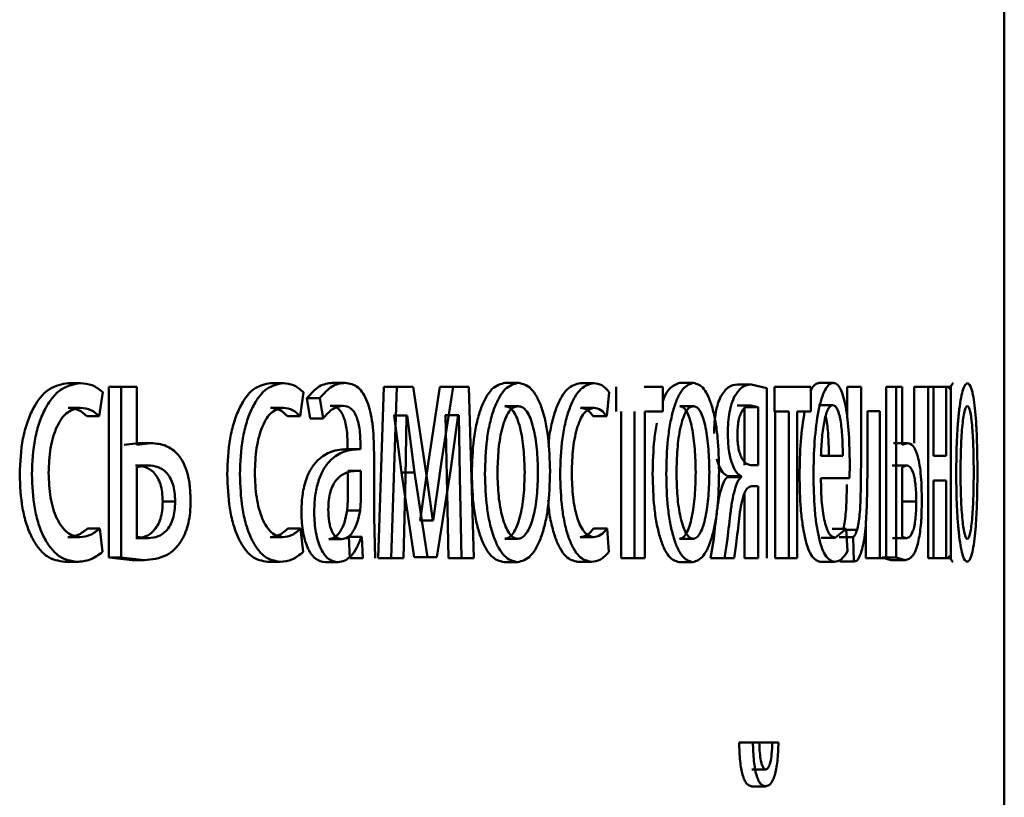
# Paper-space layout 'Лист1' of a CAD drawing. Units: millimetres. Extents: x -7300 to 7492, y -7767 to 3650.
# Drawn here: x 4085 to 4092, y 2226 to 2232 of the extents above; entities that cross this region are included whole.
import ezdxf

# ---------------------------------------------------------------- set-up
doc = ezdxf.new("R2010")
doc.units = ezdxf.units.MM

psp = doc.layouts.new('Лист1')

# ---------------------------------------------------------------- linework, layer by layer
at = {"color": 7, "linetype": 'Continuous', "lineweight": 50}
for p, q in [((4091.6446, 2226.3315), (4091.6446, 2232.5456)), ((4085.1293, 2229.2923), (4085.2147, 2229.2923)), ((4086.5382, 2229.2923), (4086.6268, 2229.2923)), ((4086.9676, 2229.2948), (4087.0571, 2229.2948)), ((4088.171, 2229.2948), (4088.2632, 2229.2948)), ((4088.694, 2229.2923), (4088.7874, 2229.2923)), ((4089.3869, 2229.2948), (4089.4818, 2229.2948)), ((4089.7875, 2229.2824), (4089.8833, 2229.2824)), ((4089.9919, 2229.2577), (4089.8833, 2229.2824)), ((4090.3565, 2229.2948), (4090.4536, 2229.2948)), ((4091.2893, 2229.2948), (4091.2586, 2229.2496)), ((4085.3454, 2229.063), (4085.3709, 2229.2306)), ((4085.4107, 2229.2676), (4085.4107, 2228.0777)), ((4085.4107, 2229.2676), (4085.4967, 2229.2676)), ((4085.4967, 2229.2676), (4085.4967, 2228.0777)), ((4085.6058, 2229.2676), (4085.4967, 2229.2676)), ((4085.6058, 2228.8626), (4085.6058, 2229.2676)), ((4086.7434, 2229.063), (4086.7661, 2229.2306)), ((4087.3253, 2229.2676), (4087.287, 2228.0728)), ((4087.3253, 2229.2676), (4087.4156, 2229.2676)), ((4087.4156, 2229.2676), (4087.3773, 2228.0728)), ((4087.5296, 2229.2676), (4087.4156, 2229.2676)), ((4087.6215, 2228.6654), (4087.5296, 2229.2676)), ((4087.7162, 2229.2676), (4087.6367, 2228.7469)), ((4087.7162, 2229.2676), (4087.8074, 2229.2676)), ((4087.8074, 2229.2676), (4087.7277, 2228.7469)), ((4087.9173, 2229.2676), (4087.8074, 2229.2676)), ((4087.9513, 2228.0728), (4087.9173, 2229.2676)), ((4088.877, 2229.063), (4088.8945, 2229.2306)), ((4088.9422, 2229.2676), (4088.9422, 2229.0951)), ((4089.2679, 2229.2676), (4089.1389, 2229.2676)), ((4089.2679, 2229.0951), (4089.2679, 2229.2676)), ((4089.9489, 2229.2676), (4089.9489, 2229.2675)), ((4089.9919, 2228.0728), (4089.9919, 2229.2577)), ((4090.0451, 2229.2676), (4090.0451, 2229.0951)), ((4090.298, 2229.2676), (4090.0451, 2229.2676)), ((4090.298, 2229.0951), (4090.298, 2229.2676)), ((4090.5497, 2229.2676), (4090.5497, 2229.0489)), ((4090.5497, 2229.2676), (4090.6472, 2229.2676)), ((4090.6472, 2229.2676), (4090.6472, 2228.7864)), ((4090.8227, 2228.0728), (4090.8227, 2229.2676)), ((4090.8227, 2229.2676), (4090.8924, 2229.2676)), ((4090.8924, 2229.2676), (4090.8924, 2228.0777)), ((4090.9337, 2229.2676), (4090.8924, 2229.2676)), ((4090.9337, 2228.8626), (4090.9337, 2229.2676)), ((4091.0167, 2229.2676), (4091.0167, 2228.875)), ((4091.0167, 2229.2676), (4091.1153, 2229.2676)), ((4091.1153, 2229.2676), (4091.1153, 2228.0728)), ((4091.1507, 2229.2676), (4091.1153, 2229.2676)), ((4091.1507, 2228.7861), (4091.1507, 2229.2676)), ((4091.1507, 2229.2676), (4091.2397, 2229.2676)), ((4091.2397, 2229.2676), (4091.2397, 2228.7861)), ((4091.2714, 2229.2676), (4091.2397, 2229.2676)), ((4091.2714, 2228.0728), (4091.2714, 2229.2676)), ((4086.7911, 2229.189), (4086.8134, 2229.0457)), ((4086.7911, 2229.189), (4086.8802, 2229.189)), ((4086.8802, 2229.189), (4086.9026, 2229.0457)), ((4090.3524, 2229.1396), (4090.4495, 2229.1396)), ((4085.1293, 2229.1198), (4085.2147, 2229.1198)), ((4086.5382, 2229.1198), (4086.6268, 2229.1198)), ((4086.9533, 2229.1346), (4087.0428, 2229.1346)), ((4087.7556, 2229.0704), (4087.7526, 2229.0704)), ((4087.7556, 2229.0704), (4087.7647, 2228.6432)), ((4087.7556, 2229.0704), (4087.8469, 2229.0704)), ((4087.7901, 2228.6827), (4087.8438, 2229.0704)), ((4087.8469, 2229.0704), (4087.8438, 2229.0704)), ((4087.8469, 2229.0704), (4087.856, 2228.6432)), ((4088.1691, 2229.1322), (4088.2613, 2229.1322)), ((4088.694, 2229.1198), (4088.7874, 2229.1198)), ((4088.977, 2229.0951), (4088.977, 2228.0728)), ((4089.071, 2229.0951), (4089.071, 2228.0728)), ((4089.2679, 2229.0951), (4089.1437, 2229.0951)), ((4089.1437, 2228.0728), (4089.1437, 2229.0951)), ((4089.3853, 2229.1322), (4089.4803, 2229.1322)), ((4089.7847, 2229.1371), (4089.8805, 2229.1371)), ((4089.8358, 2228.7219), (4089.8358, 2229.1247)), ((4089.8358, 2229.1247), (4089.9318, 2229.1247)), ((4089.9318, 2229.1247), (4089.8805, 2229.1371)), ((4089.9318, 2228.7219), (4089.9318, 2229.1247)), ((4090.1457, 2229.0951), (4090.0451, 2229.0951)), ((4090.0493, 2229.0951), (4090.0493, 2228.0728)), ((4090.1457, 2229.0951), (4090.1457, 2228.0728)), ((4090.298, 2229.0951), (4090.2022, 2229.0951)), ((4090.2022, 2228.0728), (4090.2022, 2229.0951)), ((4090.7788, 2229.0976), (4090.6919, 2229.0976)), ((4090.6919, 2228.7864), (4090.6919, 2229.0976)), ((4090.7788, 2229.0976), (4090.7788, 2228.0728)), ((4085.2597, 2229.063), (4085.3454, 2229.063)), ((4086.6546, 2229.063), (4086.7434, 2229.063)), ((4086.8134, 2229.0457), (4086.9026, 2229.0457)), ((4087.3981, 2229.068), (4087.3939, 2229.068)), ((4087.3981, 2229.068), (4087.4485, 2228.6704)), ((4087.3981, 2229.068), (4087.4886, 2229.068)), ((4087.4759, 2228.6383), (4087.4844, 2229.068)), ((4087.4886, 2229.068), (4087.4844, 2229.068)), ((4087.4886, 2229.068), (4087.5391, 2228.6704)), ((4088.7834, 2229.063), (4088.877, 2229.063)), ((4085.6191, 2228.875), (4085.5195, 2228.8626)), ((4085.7056, 2228.875), (4085.6058, 2228.8626)), ((4085.6191, 2228.875), (4085.7056, 2228.875)), ((4090.8726, 2228.875), (4090.9709, 2228.875)), ((4090.9709, 2228.875), (4090.9337, 2228.8626)), ((4087.1596, 2228.833), (4087.0699, 2228.833)), ((4087.0738, 2228.8577), (4087.0738, 2228.833)), ((4087.0738, 2228.833), (4087.1636, 2228.833)), ((4087.1636, 2228.8577), (4087.1636, 2228.833)), ((4087.2581, 2228.3592), (4087.2581, 2228.8058)), ((4087.6367, 2228.7469), (4087.5782, 2228.337)), ((4087.7277, 2228.7469), (4087.6691, 2228.337)), ((4090.5206, 2228.7861), (4090.3683, 2228.7861)), ((4090.5673, 2228.6309), (4090.569, 2228.7318)), ((4091.2397, 2228.7861), (4091.1507, 2228.7861)), ((4085.598, 2228.7198), (4085.6844, 2228.7198)), ((4085.6844, 2228.7198), (4085.6058, 2228.7074)), ((4085.6058, 2228.7074), (4085.6058, 2228.223)), ((4087.076, 2228.6827), (4087.1658, 2228.6827)), ((4087.076, 2228.4753), (4087.076, 2228.6707)), ((4087.1658, 2228.4753), (4087.1658, 2228.6827)), ((4087.4485, 2228.6704), (4087.538, 2228.0802)), ((4087.4485, 2228.6704), (4087.5391, 2228.6704)), ((4087.5391, 2228.6704), (4087.6287, 2228.0802)), ((4087.667, 2228.337), (4087.6215, 2228.6654)), ((4087.6949, 2228.0802), (4087.7901, 2228.6827)), ((4089.9318, 2228.7219), (4089.8791, 2228.7219)), ((4090.8648, 2228.7198), (4090.963, 2228.7198)), ((4090.963, 2228.7198), (4090.9337, 2228.7074)), ((4090.9337, 2228.7074), (4090.9337, 2228.223)), ((4087.4633, 2228.0728), (4087.4759, 2228.6383)), ((4087.7647, 2228.6432), (4087.7757, 2228.0728)), ((4087.856, 2228.6432), (4087.8671, 2228.0728)), ((4089.7178, 2228.6453), (4089.7178, 2228.6379)), ((4089.7178, 2228.6453), (4089.8134, 2228.6453)), ((4089.7178, 2228.6379), (4089.8134, 2228.6379)), ((4089.8134, 2228.6453), (4089.8134, 2228.6379)), ((4090.5673, 2228.6309), (4090.3677, 2228.6309)), ((4091.2397, 2228.6136), (4091.1507, 2228.6136)), ((4091.1507, 2228.0728), (4091.1507, 2228.6136)), ((4091.2397, 2228.6136), (4091.2397, 2228.0728)), ((4089.8358, 2228.5254), (4089.8358, 2228.0728)), ((4089.9318, 2228.5741), (4089.8862, 2228.5741)), ((4089.9318, 2228.5741), (4089.9318, 2228.0728)), ((4085.7868, 2228.4675), (4085.8736, 2228.4675)), ((4087.0705, 2228.4058), (4087.076, 2228.4753)), ((4087.1603, 2228.4058), (4087.1658, 2228.4753)), ((4090.9336, 2228.4675), (4091.032, 2228.4675)), ((4087.0705, 2228.4058), (4087.1603, 2228.4058)), ((4087.2667, 2228.0728), (4087.2581, 2228.3592)), ((4087.5782, 2228.337), (4087.5761, 2228.337)), ((4087.5782, 2228.337), (4087.6691, 2228.337)), ((4087.6691, 2228.337), (4087.667, 2228.337)), ((4090.6809, 2228.3355), (4090.6809, 2228.0728)), ((4085.2636, 2228.2798), (4085.3493, 2228.2798)), ((4085.3684, 2228.1172), (4085.3493, 2228.2798)), ((4086.658, 2228.2798), (4086.7468, 2228.2798)), ((4086.7639, 2228.1172), (4086.7468, 2228.2798)), ((4088.7861, 2228.2798), (4088.8796, 2228.2798)), ((4088.8927, 2228.1172), (4088.8796, 2228.2798)), ((4090.4474, 2228.2774), (4090.5447, 2228.2774)), ((4090.5447, 2228.2774), (4090.4672, 2228.2156)), ((4090.5223, 2228.2703), (4090.6198, 2228.2703)), ((4090.5532, 2228.1218), (4090.5447, 2228.2774)), ((4085.1254, 2228.2206), (4085.2108, 2228.2206)), ((4085.6005, 2228.2132), (4085.687, 2228.2132)), ((4085.6058, 2228.223), (4085.687, 2228.2132)), ((4086.5348, 2228.2206), (4086.6233, 2228.2206)), ((4086.9423, 2228.2058), (4087.0317, 2228.2058)), ((4087.0825, 2228.223), (4087.0793, 2228.223)), ((4087.0825, 2228.223), (4087.0902, 2228.0728)), ((4087.0825, 2228.223), (4087.1723, 2228.223)), ((4087.1723, 2228.223), (4087.169, 2228.223)), ((4087.1723, 2228.223), (4087.1799, 2228.0728)), ((4088.1672, 2228.2082), (4088.2594, 2228.2082)), ((4088.6914, 2228.2206), (4088.7847, 2228.2206)), ((4089.3838, 2228.2082), (4089.4787, 2228.2082)), ((4089.6226, 2228.2086), (4089.6005, 2228.0728)), ((4089.7181, 2228.2086), (4089.6959, 2228.0728)), ((4090.37, 2228.2156), (4090.4672, 2228.2156)), ((4090.4957, 2228.2209), (4090.5932, 2228.2209)), ((4090.5932, 2228.2209), (4090.5982, 2228.0505)), ((4090.8657, 2228.2132), (4090.9639, 2228.2132)), ((4090.9337, 2228.223), (4090.9639, 2228.2132)), ((4089.765, 2228.0728), (4089.7794, 2228.1715)), ((4085.1048, 2228.0481), (4085.1902, 2228.0481)), ((4085.4107, 2228.0777), (4085.5731, 2228.0604)), ((4085.4107, 2228.0777), (4085.4967, 2228.0777)), ((4085.4967, 2228.0777), (4085.6595, 2228.0604)), ((4085.5731, 2228.0604), (4085.6595, 2228.0604)), ((4086.5163, 2228.0481), (4086.6048, 2228.0481)), ((4086.9168, 2228.0456), (4087.0062, 2228.0456)), ((4087.0902, 2228.0728), (4087.1799, 2228.0728)), ((4087.287, 2228.0728), (4087.3773, 2228.0728)), ((4087.4633, 2228.0728), (4087.3773, 2228.0728)), ((4087.538, 2228.0802), (4087.6287, 2228.0802)), ((4087.6949, 2228.0802), (4087.6287, 2228.0802)), ((4087.7757, 2228.0728), (4087.8671, 2228.0728)), ((4087.9513, 2228.0728), (4087.8671, 2228.0728)), ((4088.1633, 2228.0456), (4088.2555, 2228.0456)), ((4088.6772, 2228.0481), (4088.7706, 2228.0481)), ((4088.977, 2228.0728), (4089.071, 2228.0728)), ((4089.1437, 2228.0728), (4089.071, 2228.0728)), ((4089.3807, 2228.0456), (4089.4756, 2228.0456)), ((4089.6005, 2228.0728), (4089.6959, 2228.0728)), ((4089.765, 2228.0728), (4089.6959, 2228.0728)), ((4089.8358, 2228.0728), (4089.9318, 2228.0728)), ((4090.0493, 2228.0728), (4090.1457, 2228.0728)), ((4090.2022, 2228.0728), (4090.1457, 2228.0728)), ((4090.363, 2228.0481), (4090.4601, 2228.0481)), ((4090.5008, 2228.0505), (4090.5982, 2228.0505)), ((4090.6809, 2228.0728), (4090.7788, 2228.0728)), ((4090.8227, 2228.0728), (4090.7788, 2228.0728)), ((4090.7943, 2228.0777), (4090.8555, 2228.0604)), ((4090.7943, 2228.0777), (4090.8924, 2228.0777)), ((4090.8555, 2228.0604), (4090.9538, 2228.0604)), ((4090.8924, 2228.0777), (4090.9538, 2228.0604)), ((4091.1507, 2228.0728), (4091.1153, 2228.0728)), ((4091.1507, 2228.0728), (4091.2397, 2228.0728)), ((4091.2714, 2228.0728), (4091.2397, 2228.0728)), ((4091.2571, 2228.0901), (4091.2868, 2228.0456)), ((4089.7988, 2226.7908), (4089.8946, 2226.7908)), ((4089.9394, 2226.7908), (4089.8946, 2226.7908)), ((4089.934, 2226.7908), (4090.0302, 2226.7908)), ((4090.0726, 2226.7908), (4090.0302, 2226.7908)), ((4089.8877, 2226.6031), (4089.9837, 2226.6031)), ((4089.8862, 2226.4849), (4089.9823, 2226.4849))]:
    psp.add_line(p, q, dxfattribs=at)
for points, knots in [([(4085.1293, 2229.2923), (4085.0851, 2229.2853), (4085.0183, 2229.2746), (4084.9377, 2229.1996), (4084.8848, 2229.1212), (4084.8425, 2229.0224), (4084.8014, 2228.8703), (4084.7954, 2228.7425), (4084.7914, 2228.6577)], [0, 0, 0, 0, 0.24963, 0.376208, 0.500048, 0.624054, 0.750461, 1, 1, 1, 1]), ([(4085.2147, 2229.2923), (4085.1704, 2229.2853), (4085.1035, 2229.2746), (4085.0227, 2229.1996), (4084.9697, 2229.1212), (4084.9273, 2229.0225), (4084.8861, 2228.8704), (4084.88, 2228.7425), (4084.876, 2228.6577)], [0, 0, 0, 0, 0.249892, 0.376536, 0.500429, 0.624373, 0.750726, 1, 1, 1, 1]), ([(4085.3709, 2229.2306), (4085.3459, 2229.2488), (4085.2957, 2229.2853), (4085.2417, 2229.29), (4085.2147, 2229.2923)], [0, 0, 0, 0, 0.4996448, 1, 1, 1, 1]), ([(4086.5382, 2229.2923), (4086.4987, 2229.2853), (4086.4391, 2229.2746), (4086.3669, 2229.1996), (4086.3196, 2229.1212), (4086.2817, 2229.0224), (4086.245, 2228.8703), (4086.2396, 2228.7425), (4086.236, 2228.6577)], [0, 0, 0, 0, 0.24963, 0.376207, 0.500047, 0.624049, 0.75046, 1, 1, 1, 1]), ([(4086.6268, 2229.2923), (4086.5871, 2229.2853), (4086.5274, 2229.2746), (4086.4551, 2229.1996), (4086.4077, 2229.1212), (4086.3697, 2229.0225), (4086.3329, 2228.8703), (4086.3274, 2228.7425), (4086.3238, 2228.6577)], [0, 0, 0, 0, 0.249892, 0.376535, 0.500428, 0.624368, 0.750725, 1, 1, 1, 1]), ([(4086.7661, 2229.2306), (4086.7438, 2229.2488), (4086.699, 2229.2853), (4086.6509, 2229.29), (4086.6268, 2229.2923)], [0, 0, 0, 0, 0.499645, 1, 1, 1, 1]), ([(4086.9676, 2229.2948), (4086.9367, 2229.2908), (4086.875, 2229.2827), (4086.819, 2229.2202), (4086.7911, 2229.189)], [0, 0, 0, 0, 0.500385, 1, 1, 1, 1]), ([(4087.0571, 2229.2948), (4087.0262, 2229.2908), (4086.9643, 2229.2827), (4086.9082, 2229.2202), (4086.8802, 2229.189)], [0, 0, 0, 0, 0.500461, 1, 1, 1, 1]), ([(4087.2581, 2228.8058), (4087.2564, 2228.8758), (4087.2539, 2228.9758), (4087.2328, 2229.0944), (4087.2113, 2229.1664), (4087.1826, 2229.2242), (4087.1322, 2229.2831), (4087.0879, 2229.29), (4087.0571, 2229.2948)], [0, 0, 0, 0, 0.273316, 0.390409, 0.499954, 0.613282, 0.730459, 1, 1, 1, 1]), ([(4088.171, 2229.2948), (4088.1393, 2229.2868), (4088.0916, 2229.2747), (4088.0351, 2229.1948), (4087.999, 2229.1141), (4087.9707, 2229.0146), (4087.9441, 2228.8649), (4087.9405, 2228.7417), (4087.9381, 2228.6601)], [0, 0, 0, 0, 0.2493084, 0.3750547, 0.4997024, 0.622857, 0.750157, 1, 1, 1, 1]), ([(4088.2632, 2229.2948), (4088.2314, 2229.2868), (4088.1837, 2229.2747), (4088.127, 2229.1948), (4088.0908, 2229.1142), (4088.0625, 2229.0146), (4088.0358, 2228.8649), (4088.0322, 2228.7417), (4088.0297, 2228.6601)], [0, 0, 0, 0, 0.2495815, 0.3753893, 0.5000826, 0.623169, 0.7504109, 1, 1, 1, 1]), ([(4088.4828, 2228.6799), (4088.4805, 2228.759), (4088.4771, 2228.8785), (4088.4526, 2229.0236), (4088.4266, 2229.1203), (4088.393, 2229.1988), (4088.3398, 2229.276), (4088.2938, 2229.2873), (4088.2632, 2229.2948)], [0, 0, 0, 0, 0.249578, 0.376872, 0.499915, 0.62472, 0.7504, 1, 1, 1, 1]), ([(4088.694, 2229.2923), (4088.6635, 2229.2853), (4088.6176, 2229.2746), (4088.5618, 2229.1995), (4088.525, 2229.1213), (4088.4964, 2229.0219), (4088.4766, 2228.9316), (4088.4737, 2228.8714), (4088.4728, 2228.8537)], [0, 0, 0, 0, 0.310778, 0.468361, 0.622536, 0.776913, 0.934289, 1, 1, 1, 1]), ([(4088.7874, 2229.2923), (4088.7569, 2229.2853), (4088.7109, 2229.2746), (4088.6549, 2229.1996), (4088.6182, 2229.1212), (4088.5887, 2229.0225), (4088.56, 2228.8703), (4088.5558, 2228.7425), (4088.553, 2228.6577)], [0, 0, 0, 0, 0.249892, 0.376535, 0.500428, 0.624368, 0.750725, 1, 1, 1, 1]), ([(4088.8945, 2229.2306), (4088.8773, 2229.2488), (4088.843, 2229.2853), (4088.8059, 2229.29), (4088.7874, 2229.2923)], [0, 0, 0, 0, 0.499648, 1, 1, 1, 1]), ([(4089.3869, 2229.2948), (4089.3613, 2229.2861), (4089.3229, 2229.2729), (4089.2835, 2229.2109), (4089.2709, 2229.1746), (4089.2679, 2229.166)], [0, 0, 0, 0, 0.602059, 0.905736, 1, 1, 1, 1]), ([(4089.4818, 2229.2948), (4089.456, 2229.2868), (4089.4172, 2229.2747), (4089.371, 2229.1949), (4089.3414, 2229.1142), (4089.3183, 2229.0147), (4089.2965, 2228.8649), (4089.2935, 2228.7417), (4089.2915, 2228.6601)], [0, 0, 0, 0, 0.249583, 0.375396, 0.500083, 0.623158, 0.75041, 1, 1, 1, 1]), ([(4089.6593, 2228.6799), (4089.6575, 2228.759), (4089.6548, 2228.8785), (4089.6351, 2229.0236), (4089.6141, 2229.1203), (4089.5869, 2229.1988), (4089.5439, 2229.276), (4089.5066, 2229.2873), (4089.4818, 2229.2948)], [0, 0, 0, 0, 0.249578, 0.376872, 0.499915, 0.62472, 0.7504, 1, 1, 1, 1]), ([(4089.7875, 2229.2824), (4089.7653, 2229.2808), (4089.7255, 2229.278), (4089.6881, 2229.2245), (4089.6716, 2229.2009)], [0, 0, 0, 0, 0.558381, 1, 1, 1, 1]), ([(4089.8833, 2229.2824), (4089.8611, 2229.2808), (4089.8212, 2229.278), (4089.7837, 2229.2245), (4089.7671, 2229.2009)], [0, 0, 0, 0, 0.5584388, 1, 1, 1, 1]), ([(4090.3565, 2229.2948), (4090.3468, 2229.292), (4090.3278, 2229.2866), (4090.3077, 2229.2645), (4090.2988, 2229.2418), (4090.298, 2229.2397)], [0, 0, 0, 0, 0.488582, 0.952894, 1, 1, 1, 1]), ([(4090.4536, 2229.2948), (4090.4438, 2229.2925), (4090.4246, 2229.2881), (4090.3969, 2229.2496), (4090.3718, 2229.1874), (4090.344, 2229.0734), (4090.3206, 2228.89), (4090.3176, 2228.7305), (4090.3161, 2228.6506)], [0, 0, 0, 0, 0.1285109, 0.2506372, 0.374787, 0.501049, 0.7502686, 1, 1, 1, 1]), ([(4090.569, 2228.7318), (4090.5677, 2228.802), (4090.5652, 2228.9423), (4090.5471, 2229.104), (4090.5247, 2229.2033), (4090.5041, 2229.2568), (4090.48, 2229.2893), (4090.4627, 2229.2929), (4090.4536, 2229.2948)], [0, 0, 0, 0, 0.249753, 0.498954, 0.620974, 0.740487, 0.864681, 1, 1, 1, 1]), ([(4091.3885, 2229.2948), (4091.378, 2229.2868), (4091.3623, 2229.2747), (4091.3432, 2229.1949), (4091.3309, 2229.1142), (4091.3211, 2229.0146), (4091.3119, 2228.8649), (4091.3106, 2228.7417), (4091.3098, 2228.6601)], [0, 0, 0, 0, 0.249581, 0.375388, 0.500081, 0.623156, 0.750409, 1, 1, 1, 1]), ([(4091.4574, 2228.6799), (4091.4567, 2228.759), (4091.4557, 2228.8785), (4091.4483, 2229.0237), (4091.4403, 2229.1204), (4091.4299, 2229.1988), (4091.4132, 2229.276), (4091.3983, 2229.2873), (4091.3885, 2229.2948)], [0, 0, 0, 0, 0.2495773, 0.3768739, 0.4999136, 0.6247085, 0.7503979, 1, 1, 1, 1]), ([(4089.6716, 2229.2009), (4089.6645, 2229.1855), (4089.651, 2229.156), (4089.6359, 2229.0937), (4089.6264, 2229.021), (4089.6253, 2228.9686), (4089.6248, 2228.9417)], [0, 0, 0, 0, 0.266358, 0.509459, 0.747558, 1, 1, 1, 1]), ([(4089.7671, 2229.2009), (4089.7601, 2229.1855), (4089.7466, 2229.156), (4089.7314, 2229.0937), (4089.7219, 2229.021), (4089.7208, 2228.9686), (4089.7203, 2228.9417)], [0, 0, 0, 0, 0.2665622, 0.5097124, 0.7477267, 1, 1, 1, 1]), ([(4090.4495, 2229.1396), (4090.444, 2229.1383), (4090.4332, 2229.1356), (4090.4179, 2229.1141), (4090.4041, 2229.0791), (4090.3887, 2229.0162), (4090.3746, 2228.9176), (4090.3704, 2228.8299), (4090.3683, 2228.7861)], [0, 0, 0, 0, 0.1290361, 0.251338, 0.3731403, 0.5007507, 0.7502599, 1, 1, 1, 1]), ([(4090.5206, 2228.7861), (4090.52, 2228.8299), (4090.5189, 2228.9174), (4090.508, 2229.0192), (4090.4941, 2229.0819), (4090.4812, 2229.1156), (4090.466, 2229.136), (4090.4552, 2229.1384), (4090.4495, 2229.1396)], [0, 0, 0, 0, 0.249823, 0.499019, 0.620337, 0.739424, 0.86377, 1, 1, 1, 1]), ([(4084.9927, 2228.6675), (4084.9951, 2228.7257), (4084.9987, 2228.8138), (4085.0235, 2228.9209), (4085.0501, 2228.9925), (4085.0843, 2229.0504), (4085.1384, 2229.1069), (4085.1842, 2229.1146), (4085.2147, 2229.1198)], [0, 0, 0, 0, 0.249597, 0.377314, 0.499923, 0.62473, 0.750362, 1, 1, 1, 1]), ([(4085.1293, 2229.1198), (4085.1537, 2229.1181), (4085.1993, 2229.1149), (4085.2406, 2229.0795), (4085.2597, 2229.063)], [0, 0, 0, 0, 0.536201, 1, 1, 1, 1]), ([(4085.2147, 2229.1198), (4085.2392, 2229.1181), (4085.2848, 2229.1149), (4085.3262, 2229.0795), (4085.3454, 2229.063)], [0, 0, 0, 0, 0.536264, 1, 1, 1, 1]), ([(4086.4283, 2228.6675), (4086.4304, 2228.7257), (4086.4336, 2228.8137), (4086.4559, 2228.9209), (4086.4796, 2228.9925), (4086.5102, 2229.0504), (4086.5586, 2229.1068), (4086.5995, 2229.1146), (4086.6268, 2229.1198)], [0, 0, 0, 0, 0.249596, 0.377309, 0.499923, 0.624735, 0.750363, 1, 1, 1, 1]), ([(4086.5382, 2229.1198), (4086.56, 2229.1181), (4086.6007, 2229.1149), (4086.6375, 2229.0795), (4086.6546, 2229.063)], [0, 0, 0, 0, 0.535941, 1, 1, 1, 1]), ([(4086.6268, 2229.1198), (4086.6486, 2229.1181), (4086.6893, 2229.1149), (4086.7263, 2229.0795), (4086.7434, 2229.063)], [0, 0, 0, 0, 0.536003, 1, 1, 1, 1]), ([(4086.9026, 2229.0457), (4086.9247, 2229.0713), (4086.9689, 2229.1225), (4087.0181, 2229.1306), (4087.0428, 2229.1346)], [0, 0, 0, 0, 0.499775, 1, 1, 1, 1]), ([(4086.9533, 2229.1346), (4086.9713, 2229.132), (4086.9972, 2229.1281), (4087.0271, 2229.0961), (4087.0445, 2229.0643), (4087.0579, 2229.0239), (4087.0712, 2228.9559), (4087.0727, 2228.8981), (4087.0738, 2228.8577)], [0, 0, 0, 0, 0.271715, 0.389079, 0.501085, 0.611567, 0.728419, 1, 1, 1, 1]), ([(4087.0428, 2229.1346), (4087.0608, 2229.132), (4087.0867, 2229.1282), (4087.1166, 2229.0963), (4087.1341, 2229.0647), (4087.1475, 2229.0242), (4087.1609, 2228.9562), (4087.1625, 2228.8982), (4087.1636, 2228.8577)], [0, 0, 0, 0, 0.271569, 0.388687, 0.500273, 0.611096, 0.728169, 1, 1, 1, 1]), ([(4088.2613, 2229.1322), (4088.2501, 2229.1305), (4088.2284, 2229.127), (4088.1979, 2229.0977), (4088.1715, 2229.0497), (4088.1435, 2228.9644), (4088.1214, 2228.8336), (4088.1185, 2228.7229), (4088.117, 2228.6675)], [0, 0, 0, 0, 0.13034, 0.25195, 0.372749, 0.500802, 0.750171, 1, 1, 1, 1]), ([(4088.3063, 2228.6725), (4088.3048, 2228.7267), (4088.3018, 2228.8351), (4088.281, 2228.9634), (4088.2549, 2229.0487), (4088.2298, 2229.0972), (4088.2007, 2229.127), (4088.1798, 2229.1304), (4088.1691, 2229.1322)], [0, 0, 0, 0, 0.250013, 0.499626, 0.629853, 0.751176, 0.871782, 1, 1, 1, 1]), ([(4088.3988, 2228.6725), (4088.3973, 2228.7267), (4088.3943, 2228.8351), (4088.3734, 2228.9635), (4088.3473, 2229.0487), (4088.3222, 2229.0972), (4088.293, 2229.127), (4088.2721, 2229.1304), (4088.2613, 2229.1322)], [0, 0, 0, 0, 0.249795, 0.499269, 0.629496, 0.750884, 0.871616, 1, 1, 1, 1]), ([(4088.6341, 2228.6675), (4088.6358, 2228.7257), (4088.6383, 2228.8137), (4088.6555, 2228.9209), (4088.6739, 2228.9925), (4088.6975, 2229.0504), (4088.7349, 2229.1068), (4088.7664, 2229.1146), (4088.7874, 2229.1198)], [0, 0, 0, 0, 0.249596, 0.377309, 0.499923, 0.624735, 0.750363, 1, 1, 1, 1]), ([(4088.694, 2229.1198), (4088.7108, 2229.1181), (4088.7421, 2229.1149), (4088.7703, 2229.0795), (4088.7834, 2229.063)], [0, 0, 0, 0, 0.535941, 1, 1, 1, 1]), ([(4088.7874, 2229.1198), (4088.8042, 2229.1181), (4088.8356, 2229.1149), (4088.8639, 2229.0795), (4088.877, 2229.063)], [0, 0, 0, 0, 0.536003, 1, 1, 1, 1]), ([(4089.4803, 2229.1322), (4089.4712, 2229.1305), (4089.4536, 2229.127), (4089.4287, 2229.0977), (4089.4072, 2229.0497), (4089.3845, 2228.9644), (4089.3664, 2228.8336), (4089.364, 2228.7229), (4089.3628, 2228.6675)], [0, 0, 0, 0, 0.13034, 0.25195, 0.372749, 0.500802, 0.750171, 1, 1, 1, 1]), ([(4089.4965, 2228.6725), (4089.4953, 2228.7267), (4089.4929, 2228.8351), (4089.476, 2228.9634), (4089.4549, 2229.0487), (4089.4346, 2229.0972), (4089.411, 2229.127), (4089.3941, 2229.1304), (4089.3853, 2229.1322)], [0, 0, 0, 0, 0.250013, 0.499626, 0.629853, 0.751176, 0.871782, 1, 1, 1, 1]), ([(4089.5917, 2228.6725), (4089.5905, 2228.7267), (4089.588, 2228.8351), (4089.5711, 2228.9635), (4089.55, 2229.0487), (4089.5297, 2229.0972), (4089.506, 2229.127), (4089.489, 2229.1304), (4089.4803, 2229.1322)], [0, 0, 0, 0, 0.249795, 0.499269, 0.629496, 0.750884, 0.871616, 1, 1, 1, 1]), ([(4089.8805, 2229.1371), (4089.8692, 2229.1356), (4089.8485, 2229.1327), (4089.8228, 2229.1071), (4089.8053, 2229.0716), (4089.7945, 2229.032), (4089.7879, 2228.9832), (4089.7871, 2228.9478), (4089.7866, 2228.9293)], [0, 0, 0, 0, 0.273626, 0.500877, 0.634249, 0.754324, 0.872171, 1, 1, 1, 1]), ([(4090.2543, 2229.0951), (4090.2439, 2229.0276), (4090.2229, 2228.8914), (4090.2205, 2228.7314), (4090.2193, 2228.6506)], [0, 0, 0, 0, 0.495158, 1, 1, 1, 1]), ([(4091.3878, 2229.1322), (4091.3842, 2229.1305), (4091.3771, 2229.127), (4091.367, 2229.0977), (4091.3582, 2229.0497), (4091.3488, 2228.9644), (4091.3413, 2228.8335), (4091.3403, 2228.7229), (4091.3398, 2228.6675)], [0, 0, 0, 0, 0.1303623, 0.2519696, 0.3727532, 0.5007975, 0.7501673, 1, 1, 1, 1]), ([(4091.4317, 2228.6725), (4091.4312, 2228.7268), (4091.4303, 2228.8351), (4091.4238, 2228.9636), (4091.4155, 2229.0487), (4091.4075, 2229.0972), (4091.3981, 2229.127), (4091.3913, 2229.1304), (4091.3878, 2229.1322)], [0, 0, 0, 0, 0.249795, 0.499268, 0.629412, 0.750777, 0.871542, 1, 1, 1, 1]), ([(4089.225, 2229.0137), (4089.2191, 2228.9764), (4089.2013, 2228.8661), (4089.1987, 2228.7422), (4089.197, 2228.6601)], [0, 0, 0, 0, 0.337555, 1, 1, 1, 1]), ([(4090.4234, 2228.7861), (4090.4227, 2228.8297), (4090.4214, 2228.9166), (4090.4121, 2229.0132), (4090.4027, 2229.0525), (4090.4006, 2229.0613)], [0, 0, 0, 0, 0.437719, 0.874174, 1, 1, 1, 1]), ([(4089.7203, 2228.9417), (4089.7206, 2228.9213), (4089.7213, 2228.8814), (4089.7271, 2228.8248), (4089.7364, 2228.7743), (4089.7531, 2228.7178), (4089.7791, 2228.6668), (4089.802, 2228.6525), (4089.8134, 2228.6453)], [0, 0, 0, 0, 0.1286349, 0.2506804, 0.3723955, 0.5000878, 0.7497896, 1, 1, 1, 1]), ([(4085.9809, 2228.4725), (4085.9799, 2228.5072), (4085.978, 2228.5733), (4085.9608, 2228.6651), (4085.9322, 2228.7412), (4085.8833, 2228.8131), (4085.806, 2228.8665), (4085.7412, 2228.872), (4085.7056, 2228.875)], [0, 0, 0, 0, 0.133881, 0.255602, 0.374231, 0.499511, 0.725084, 1, 1, 1, 1]), ([(4089.7866, 2228.9293), (4089.7871, 2228.9123), (4089.788, 2228.879), (4089.7949, 2228.833), (4089.8058, 2228.7945), (4089.8238, 2228.757), (4089.8489, 2228.7284), (4089.869, 2228.7241), (4089.8791, 2228.7219)], [0, 0, 0, 0, 0.12089, 0.2368, 0.359689, 0.499396, 0.749554, 1, 1, 1, 1]), ([(4091.0701, 2228.4725), (4091.0698, 2228.5072), (4091.0691, 2228.5733), (4091.0631, 2228.665), (4091.053, 2228.7411), (4091.0355, 2228.8131), (4091.0078, 2228.8665), (4090.984, 2228.872), (4090.9709, 2228.875)], [0, 0, 0, 0, 0.1339, 0.255635, 0.374262, 0.499513, 0.725107, 1, 1, 1, 1]), ([(4087.0738, 2228.833), (4087.0354, 2228.8305), (4086.9655, 2228.8259), (4086.8775, 2228.7736), (4086.8171, 2228.6986), (4086.7791, 2228.6129), (4086.7557, 2228.5065), (4086.7531, 2228.429), (4086.7517, 2228.3889)], [0, 0, 0, 0, 0.274658, 0.499275, 0.634717, 0.755749, 0.873508, 1, 1, 1, 1]), ([(4087.1636, 2228.833), (4087.125, 2228.8305), (4087.0548, 2228.8258), (4086.9665, 2228.7734), (4086.906, 2228.6982), (4086.8681, 2228.6126), (4086.8447, 2228.5064), (4086.8421, 2228.429), (4086.8408, 2228.3889)], [0, 0, 0, 0, 0.275352, 0.500656, 0.635711, 0.756406, 0.873846, 1, 1, 1, 1]), ([(4089.6444, 2228.7655), (4089.6474, 2228.7543), (4089.6584, 2228.7139), (4089.6837, 2228.6673), (4089.7064, 2228.6526), (4089.7178, 2228.6453)], [0, 0, 0, 0, 0.160569, 0.579949, 1, 1, 1, 1]), ([(4090.6472, 2228.7864), (4090.6472, 2228.6948), (4090.6472, 2228.5576), (4090.6405, 2228.3986), (4090.6312, 2228.3157), (4090.6235, 2228.2852), (4090.6198, 2228.2703)], [0, 0, 0, 0, 0.5005299, 0.7503205, 0.878827, 1, 1, 1, 1]), ([(4090.651, 2228.1246), (4090.6561, 2228.1427), (4090.6664, 2228.1798), (4090.68, 2228.2834), (4090.6913, 2228.488), (4090.6917, 2228.667), (4090.6919, 2228.7864)], [0, 0, 0, 0, 0.1218398, 0.2498526, 0.4995969, 1, 1, 1, 1]), ([(4084.7914, 2228.6577), (4084.7947, 2228.5775), (4084.7998, 2228.4564), (4084.8362, 2228.3104), (4084.8748, 2228.2146), (4084.9238, 2228.1383), (4084.9997, 2228.0651), (4085.0629, 2228.0549), (4085.1048, 2228.0481)], [0, 0, 0, 0, 0.249713, 0.376851, 0.500107, 0.624044, 0.750466, 1, 1, 1, 1]), ([(4084.876, 2228.6577), (4084.8794, 2228.5775), (4084.8845, 2228.4564), (4084.921, 2228.3103), (4084.9596, 2228.2146), (4085.0087, 2228.1383), (4085.0848, 2228.0651), (4085.1481, 2228.0549), (4085.1902, 2228.0481)], [0, 0, 0, 0, 0.2494516, 0.3764666, 0.4997232, 0.6236656, 0.7501973, 1, 1, 1, 1]), ([(4085.2108, 2228.2206), (4085.1808, 2228.2263), (4085.1358, 2228.2347), (4085.0829, 2228.2912), (4085.0491, 2228.3485), (4085.0233, 2228.4179), (4084.9985, 2228.523), (4084.9951, 2228.6092), (4084.9927, 2228.6675)], [0, 0, 0, 0, 0.249574, 0.375223, 0.500083, 0.62452, 0.745915, 1, 1, 1, 1]), ([(4085.7868, 2228.4675), (4085.786, 2228.4897), (4085.7844, 2228.5321), (4085.7717, 2228.5908), (4085.7508, 2228.6386), (4085.7162, 2228.6824), (4085.6642, 2228.7144), (4085.6214, 2228.7179), (4085.598, 2228.7198)], [0, 0, 0, 0, 0.129939, 0.248563, 0.368566, 0.49957, 0.726853, 1, 1, 1, 1]), ([(4085.8736, 2228.4675), (4085.8728, 2228.4897), (4085.8713, 2228.5321), (4085.8585, 2228.5908), (4085.8376, 2228.6387), (4085.8029, 2228.6824), (4085.7508, 2228.7144), (4085.7079, 2228.7179), (4085.6844, 2228.7198)], [0, 0, 0, 0, 0.129757, 0.248254, 0.3682, 0.499221, 0.726638, 1, 1, 1, 1]), ([(4086.236, 2228.6577), (4086.239, 2228.5775), (4086.2435, 2228.4564), (4086.2761, 2228.3104), (4086.3107, 2228.2146), (4086.3545, 2228.1383), (4086.4224, 2228.0651), (4086.4789, 2228.0549), (4086.5163, 2228.0481)], [0, 0, 0, 0, 0.249714, 0.376856, 0.500108, 0.624045, 0.750466, 1, 1, 1, 1]), ([(4086.3238, 2228.6577), (4086.3269, 2228.5775), (4086.3314, 2228.4564), (4086.3641, 2228.3104), (4086.3987, 2228.2146), (4086.4427, 2228.1383), (4086.5107, 2228.0651), (4086.5673, 2228.0549), (4086.6048, 2228.0481)], [0, 0, 0, 0, 0.249452, 0.376472, 0.499724, 0.623667, 0.750198, 1, 1, 1, 1]), ([(4086.6233, 2228.2206), (4086.5966, 2228.2263), (4086.5563, 2228.2347), (4086.509, 2228.2912), (4086.4788, 2228.3484), (4086.4557, 2228.4179), (4086.4335, 2228.5229), (4086.4304, 2228.6092), (4086.4283, 2228.6675)], [0, 0, 0, 0, 0.249575, 0.375229, 0.500084, 0.624521, 0.745914, 1, 1, 1, 1]), ([(4087.1658, 2228.6827), (4087.1331, 2228.6819), (4087.076, 2228.6805), (4087.0091, 2228.6406), (4086.9719, 2228.5857), (4086.9531, 2228.5367), (4086.9415, 2228.4778), (4086.9402, 2228.4353), (4086.9395, 2228.4132)], [0, 0, 0, 0, 0.344009, 0.601514, 0.706305, 0.802384, 0.8976, 1, 1, 1, 1]), ([(4087.9381, 2228.6601), (4087.9405, 2228.5813), (4087.9441, 2228.4624), (4087.97, 2228.318), (4087.9974, 2228.2218), (4088.0322, 2228.1435), (4088.0866, 2228.0655), (4088.1327, 2228.0536), (4088.1633, 2228.0456)], [0, 0, 0, 0, 0.2498278, 0.376986, 0.500309, 0.6252047, 0.7507246, 1, 1, 1, 1]), ([(4088.0297, 2228.6601), (4088.0322, 2228.5813), (4088.0358, 2228.4624), (4088.0618, 2228.318), (4088.0892, 2228.2218), (4088.1241, 2228.1435), (4088.1787, 2228.0655), (4088.2248, 2228.0536), (4088.2555, 2228.0456)], [0, 0, 0, 0, 0.249575, 0.376608, 0.499931, 0.624826, 0.750452, 1, 1, 1, 1]), ([(4088.117, 2228.6675), (4088.1185, 2228.6131), (4088.1214, 2228.5044), (4088.1443, 2228.377), (4088.172, 2228.2938), (4088.1979, 2228.2457), (4088.2275, 2228.2141), (4088.2487, 2228.2102), (4088.2594, 2228.2082)], [0, 0, 0, 0, 0.249831, 0.499275, 0.627178, 0.749628, 0.873299, 1, 1, 1, 1]), ([(4088.1672, 2228.2082), (4088.1778, 2228.2103), (4088.199, 2228.2143), (4088.2282, 2228.2469), (4088.2535, 2228.296), (4088.2801, 2228.3796), (4088.3021, 2228.5076), (4088.3049, 2228.617), (4088.3063, 2228.6725)], [0, 0, 0, 0, 0.126084, 0.250052, 0.372328, 0.500331, 0.746321, 1, 1, 1, 1]), ([(4088.2555, 2228.0456), (4088.2871, 2228.0541), (4088.3346, 2228.0669), (4088.3897, 2228.146), (4088.4242, 2228.2246), (4088.4508, 2228.3195), (4088.477, 2228.4682), (4088.4804, 2228.5937), (4088.4828, 2228.6799)], [0, 0, 0, 0, 0.2496032, 0.3759974, 0.5001236, 0.6175288, 0.7370407, 1, 1, 1, 1]), ([(4088.2594, 2228.2082), (4088.2701, 2228.2103), (4088.2913, 2228.2143), (4088.3205, 2228.2469), (4088.3459, 2228.2959), (4088.3726, 2228.3796), (4088.3946, 2228.5076), (4088.3974, 2228.617), (4088.3988, 2228.6725)], [0, 0, 0, 0, 0.126246, 0.250338, 0.372679, 0.500686, 0.746544, 1, 1, 1, 1]), ([(4088.553, 2228.6577), (4088.5554, 2228.5775), (4088.5589, 2228.4564), (4088.5843, 2228.3103), (4088.6112, 2228.2146), (4088.6453, 2228.1383), (4088.6979, 2228.0651), (4088.7416, 2228.0549), (4088.7706, 2228.0481)], [0, 0, 0, 0, 0.249452, 0.37647, 0.499723, 0.623663, 0.750197, 1, 1, 1, 1]), ([(4088.7847, 2228.2206), (4088.7641, 2228.2263), (4088.7331, 2228.2347), (4088.6966, 2228.2912), (4088.6732, 2228.3484), (4088.6553, 2228.4179), (4088.6381, 2228.5229), (4088.6357, 2228.6092), (4088.6341, 2228.6675)], [0, 0, 0, 0, 0.249575, 0.375229, 0.500084, 0.624521, 0.745914, 1, 1, 1, 1]), ([(4089.197, 2228.6601), (4089.199, 2228.5813), (4089.202, 2228.4624), (4089.2232, 2228.318), (4089.2455, 2228.2218), (4089.2739, 2228.1435), (4089.3183, 2228.0655), (4089.3558, 2228.0536), (4089.3807, 2228.0456)], [0, 0, 0, 0, 0.249828, 0.376986, 0.500309, 0.625205, 0.750725, 1, 1, 1, 1]), ([(4089.2915, 2228.6601), (4089.2935, 2228.5813), (4089.2965, 2228.4624), (4089.3177, 2228.318), (4089.3401, 2228.2218), (4089.3686, 2228.1435), (4089.4131, 2228.0655), (4089.4506, 2228.0536), (4089.4756, 2228.0456)], [0, 0, 0, 0, 0.2495746, 0.3766078, 0.4999314, 0.6248258, 0.750452, 1, 1, 1, 1]), ([(4089.3628, 2228.6675), (4089.364, 2228.6131), (4089.3664, 2228.5044), (4089.3851, 2228.377), (4089.4077, 2228.2938), (4089.4288, 2228.2457), (4089.4529, 2228.2141), (4089.47, 2228.2102), (4089.4787, 2228.2082)], [0, 0, 0, 0, 0.249831, 0.499275, 0.627178, 0.749628, 0.873299, 1, 1, 1, 1]), ([(4089.3838, 2228.2082), (4089.3925, 2228.2103), (4089.4096, 2228.2143), (4089.4333, 2228.2469), (4089.4538, 2228.296), (4089.4753, 2228.3796), (4089.4931, 2228.5076), (4089.4954, 2228.617), (4089.4965, 2228.6725)], [0, 0, 0, 0, 0.126084, 0.250052, 0.372328, 0.500331, 0.746321, 1, 1, 1, 1]), ([(4089.4756, 2228.0456), (4089.5012, 2228.0541), (4089.5398, 2228.0669), (4089.5843, 2228.146), (4089.6122, 2228.2246), (4089.6336, 2228.3195), (4089.6547, 2228.4682), (4089.6574, 2228.5937), (4089.6593, 2228.6799)], [0, 0, 0, 0, 0.249603, 0.375997, 0.500124, 0.617529, 0.737041, 1, 1, 1, 1]), ([(4089.4787, 2228.2082), (4089.4874, 2228.2103), (4089.5046, 2228.2143), (4089.5283, 2228.2469), (4089.5488, 2228.2959), (4089.5705, 2228.3796), (4089.5883, 2228.5076), (4089.5905, 2228.617), (4089.5917, 2228.6725)], [0, 0, 0, 0, 0.126246, 0.250338, 0.372679, 0.500686, 0.746544, 1, 1, 1, 1]), ([(4091.032, 2228.4675), (4091.0317, 2228.4897), (4091.0312, 2228.5322), (4091.0266, 2228.5908), (4091.019, 2228.6387), (4091.0065, 2228.6825), (4090.9875, 2228.7144), (4090.9717, 2228.7179), (4090.963, 2228.7198)], [0, 0, 0, 0, 0.1298151, 0.2483303, 0.3682544, 0.4992211, 0.7265317, 1, 1, 1, 1]), ([(4091.3098, 2228.6601), (4091.3106, 2228.5813), (4091.3119, 2228.4624), (4091.3209, 2228.3181), (4091.3303, 2228.2219), (4091.3422, 2228.1436), (4091.3607, 2228.0656), (4091.3759, 2228.0536), (4091.386, 2228.0456)], [0, 0, 0, 0, 0.2495758, 0.3766073, 0.499934, 0.6248409, 0.7504554, 1, 1, 1, 1]), ([(4091.3398, 2228.6675), (4091.3403, 2228.6131), (4091.3413, 2228.5044), (4091.3491, 2228.3771), (4091.3584, 2228.2938), (4091.367, 2228.2457), (4091.3768, 2228.2141), (4091.3837, 2228.2102), (4091.3872, 2228.2082)], [0, 0, 0, 0, 0.2498341, 0.4992793, 0.6271947, 0.7496297, 0.8732801, 1, 1, 1, 1]), ([(4091.386, 2228.0456), (4091.3962, 2228.0541), (4091.4116, 2228.0668), (4091.4288, 2228.1459), (4091.4396, 2228.2245), (4091.4477, 2228.3194), (4091.4557, 2228.4681), (4091.4567, 2228.5936), (4091.4574, 2228.6799)], [0, 0, 0, 0, 0.2496064, 0.37601, 0.500126, 0.6175208, 0.7370258, 1, 1, 1, 1]), ([(4091.3872, 2228.2082), (4091.3907, 2228.2103), (4091.3976, 2228.2143), (4091.407, 2228.2468), (4091.415, 2228.2958), (4091.4235, 2228.3795), (4091.4304, 2228.5075), (4091.4312, 2228.617), (4091.4317, 2228.6725)], [0, 0, 0, 0, 0.126286, 0.250341, 0.372696, 0.500688, 0.746531, 1, 1, 1, 1]), ([(4089.7178, 2228.6379), (4089.7108, 2228.6314), (4089.6963, 2228.6179), (4089.6843, 2228.5858), (4089.6781, 2228.5691)], [0, 0, 0, 0, 0.479022, 1, 1, 1, 1]), ([(4089.8134, 2228.6379), (4089.8065, 2228.6314), (4089.7919, 2228.6179), (4089.7799, 2228.5858), (4089.7737, 2228.5691)], [0, 0, 0, 0, 0.479141, 1, 1, 1, 1]), ([(4090.2193, 2228.6506), (4090.2208, 2228.5711), (4090.223, 2228.4509), (4090.2396, 2228.3055), (4090.2574, 2228.2103), (4090.2801, 2228.135), (4090.3152, 2228.0639), (4090.3439, 2228.0544), (4090.363, 2228.0481)], [0, 0, 0, 0, 0.249755, 0.377308, 0.500107, 0.623678, 0.750414, 1, 1, 1, 1]), ([(4090.3161, 2228.6506), (4090.3176, 2228.5711), (4090.3199, 2228.4509), (4090.3365, 2228.3055), (4090.3543, 2228.2103), (4090.377, 2228.135), (4090.4122, 2228.0639), (4090.441, 2228.0544), (4090.4601, 2228.0481)], [0, 0, 0, 0, 0.249493, 0.376921, 0.499719, 0.623297, 0.750144, 1, 1, 1, 1]), ([(4090.4672, 2228.2156), (4090.454, 2228.2199), (4090.4341, 2228.2264), (4090.4098, 2228.2744), (4090.3944, 2228.3247), (4090.3826, 2228.3868), (4090.3707, 2228.4867), (4090.369, 2228.5719), (4090.3677, 2228.6309)], [0, 0, 0, 0, 0.249919, 0.377393, 0.500336, 0.614996, 0.733429, 1, 1, 1, 1]), ([(4089.6781, 2228.5691), (4089.6711, 2228.5444), (4089.657, 2228.4949), (4089.6401, 2228.3689), (4089.6296, 2228.2727), (4089.6226, 2228.2086)], [0, 0, 0, 0, 0.249372, 0.499411, 1, 1, 1, 1]), ([(4089.7737, 2228.5691), (4089.7666, 2228.5444), (4089.7525, 2228.4949), (4089.7356, 2228.3689), (4089.7251, 2228.2728), (4089.7181, 2228.2086)], [0, 0, 0, 0, 0.249487, 0.499519, 1, 1, 1, 1]), ([(4089.8285, 2228.5074), (4089.8327, 2228.5186), (4089.8409, 2228.5407), (4089.8603, 2228.5689), (4089.8758, 2228.572), (4089.8862, 2228.5741)], [0, 0, 0, 0, 0.251102, 0.500221, 1, 1, 1, 1]), ([(4090.5478, 2228.5861), (4090.5477, 2228.5615), (4090.5474, 2228.4912), (4090.5429, 2228.3986), (4090.5337, 2228.3158), (4090.526, 2228.2852), (4090.5223, 2228.2703)], [0, 0, 0, 0, 0.21243, 0.606441, 0.809113, 1, 1, 1, 1]), ([(4085.6005, 2228.2132), (4085.6233, 2228.2153), (4085.6657, 2228.2192), (4085.7168, 2228.2533), (4085.7511, 2228.298), (4085.7718, 2228.346), (4085.7845, 2228.4039), (4085.786, 2228.4458), (4085.7868, 2228.4675)], [0, 0, 0, 0, 0.269161, 0.499429, 0.631613, 0.752379, 0.87173, 1, 1, 1, 1]), ([(4085.687, 2228.2132), (4085.7098, 2228.2153), (4085.7522, 2228.2192), (4085.8035, 2228.2532), (4085.8379, 2228.2979), (4085.8586, 2228.3459), (4085.8714, 2228.4039), (4085.8729, 2228.4458), (4085.8736, 2228.4675)], [0, 0, 0, 0, 0.26921, 0.499429, 0.631759, 0.752561, 0.871851, 1, 1, 1, 1]), ([(4085.9187, 2228.1984), (4085.9284, 2228.2168), (4085.9472, 2228.2525), (4085.967, 2228.3193), (4085.9789, 2228.3934), (4085.9802, 2228.4455), (4085.9809, 2228.4725)], [0, 0, 0, 0, 0.258256, 0.500133, 0.740399, 1, 1, 1, 1]), ([(4088.4708, 2228.477), (4088.4716, 2228.4584), (4088.4742, 2228.3994), (4088.4919, 2228.3107), (4088.5181, 2228.2145), (4088.5522, 2228.1383), (4088.6047, 2228.0651), (4088.6483, 2228.0549), (4088.6772, 2228.0481)], [0, 0, 0, 0, 0.072226, 0.229444, 0.381853, 0.535104, 0.691436, 1, 1, 1, 1]), ([(4089.7794, 2228.1715), (4089.7855, 2228.2311), (4089.7948, 2228.3204), (4089.8094, 2228.4383), (4089.8222, 2228.4844), (4089.8285, 2228.5074)], [0, 0, 0, 0, 0.500638, 0.750757, 1, 1, 1, 1]), ([(4090.9639, 2228.2132), (4090.9724, 2228.2153), (4090.988, 2228.2191), (4091.0067, 2228.2531), (4091.0191, 2228.2978), (4091.0266, 2228.3459), (4091.0312, 2228.4039), (4091.0317, 2228.4458), (4091.032, 2228.4675)], [0, 0, 0, 0, 0.26934, 0.499433, 0.631712, 0.752491, 0.871795, 1, 1, 1, 1]), ([(4091.0482, 2228.1984), (4091.0516, 2228.2169), (4091.0583, 2228.2526), (4091.0653, 2228.3194), (4091.0694, 2228.3934), (4091.0699, 2228.4455), (4091.0701, 2228.4725)], [0, 0, 0, 0, 0.258204, 0.500133, 0.740464, 1, 1, 1, 1]), ([(4086.7517, 2228.3889), (4086.754, 2228.342), (4086.7575, 2228.2714), (4086.7785, 2228.1889), (4086.7992, 2228.1365), (4086.824, 2228.0957), (4086.8625, 2228.055), (4086.8948, 2228.0494), (4086.9168, 2228.0456)], [0, 0, 0, 0, 0.249269, 0.375177, 0.499714, 0.618761, 0.738907, 1, 1, 1, 1]), ([(4086.8408, 2228.3889), (4086.8431, 2228.342), (4086.8466, 2228.2714), (4086.8676, 2228.1889), (4086.8884, 2228.1365), (4086.9132, 2228.0957), (4086.9518, 2228.055), (4086.9841, 2228.0494), (4087.0062, 2228.0456)], [0, 0, 0, 0, 0.248997, 0.374775, 0.499336, 0.618396, 0.738615, 1, 1, 1, 1]), ([(4086.9395, 2228.4132), (4086.9404, 2228.384), (4086.9418, 2228.3416), (4086.9529, 2228.2919), (4086.9638, 2228.2614), (4086.9775, 2228.2367), (4086.9998, 2228.2116), (4087.0187, 2228.2082), (4087.0317, 2228.2058)], [0, 0, 0, 0, 0.263887, 0.382128, 0.499647, 0.618012, 0.737577, 1, 1, 1, 1]), ([(4086.9423, 2228.2058), (4086.9566, 2228.2083), (4086.9846, 2228.213), (4087.0225, 2228.2554), (4087.0536, 2228.3193), (4087.0649, 2228.3769), (4087.0705, 2228.4058)], [0, 0, 0, 0, 0.256386, 0.499964, 0.748871, 1, 1, 1, 1]), ([(4087.0317, 2228.2058), (4087.0461, 2228.2083), (4087.0742, 2228.213), (4087.1121, 2228.2554), (4087.1433, 2228.3193), (4087.1546, 2228.3769), (4087.1603, 2228.4058)], [0, 0, 0, 0, 0.256584, 0.500258, 0.749105, 1, 1, 1, 1]), ([(4085.2636, 2228.2798), (4085.2415, 2228.2625), (4085.1973, 2228.2277), (4085.1494, 2228.223), (4085.1254, 2228.2206)], [0, 0, 0, 0, 0.500091, 1, 1, 1, 1]), ([(4085.3493, 2228.2798), (4085.3271, 2228.2625), (4085.2829, 2228.2277), (4085.2348, 2228.223), (4085.2108, 2228.2206)], [0, 0, 0, 0, 0.500038, 1, 1, 1, 1]), ([(4086.658, 2228.2798), (4086.6383, 2228.2625), (4086.599, 2228.2278), (4086.5562, 2228.223), (4086.5348, 2228.2206)], [0, 0, 0, 0, 0.500095, 1, 1, 1, 1]), ([(4086.7468, 2228.2798), (4086.7271, 2228.2625), (4086.6876, 2228.2277), (4086.6447, 2228.223), (4086.6233, 2228.2206)], [0, 0, 0, 0, 0.500042, 1, 1, 1, 1]), ([(4088.7861, 2228.2798), (4088.771, 2228.2625), (4088.7408, 2228.2277), (4088.7078, 2228.223), (4088.6914, 2228.2206)], [0, 0, 0, 0, 0.500091, 1, 1, 1, 1]), ([(4088.8796, 2228.2798), (4088.8645, 2228.2625), (4088.8342, 2228.2277), (4088.8012, 2228.223), (4088.7847, 2228.2206)], [0, 0, 0, 0, 0.500038, 1, 1, 1, 1]), ([(4090.6198, 2228.2703), (4090.616, 2228.2592), (4090.6079, 2228.2351), (4090.5983, 2228.2259), (4090.5932, 2228.2209)], [0, 0, 0, 0, 0.4639694, 1, 1, 1, 1]), ([(4085.6595, 2228.0604), (4085.7116, 2228.0652), (4085.7847, 2228.0718), (4085.8716, 2228.1311), (4085.9036, 2228.1769), (4085.9187, 2228.1984)], [0, 0, 0, 0, 0.566161, 0.795797, 1, 1, 1, 1]), ([(4087.0062, 2228.0456), (4087.0223, 2228.0478), (4087.0539, 2228.052), (4087.0987, 2228.0877), (4087.1391, 2228.1423), (4087.1591, 2228.1964), (4087.169, 2228.223)], [0, 0, 0, 0, 0.254598, 0.50029, 0.753494, 1, 1, 1, 1]), ([(4090.9538, 2228.0604), (4090.973, 2228.0652), (4091, 2228.0719), (4091.0313, 2228.1311), (4091.0428, 2228.1769), (4091.0482, 2228.1984)], [0, 0, 0, 0, 0.565955, 0.795655, 1, 1, 1, 1]), ([(4085.1902, 2228.0481), (4085.221, 2228.0504), (4085.2826, 2228.055), (4085.3398, 2228.0965), (4085.3684, 2228.1172)], [0, 0, 0, 0, 0.500483, 1, 1, 1, 1]), ([(4086.6048, 2228.0481), (4086.6324, 2228.0504), (4086.6874, 2228.055), (4086.7384, 2228.0965), (4086.7639, 2228.1172)], [0, 0, 0, 0, 0.500484, 1, 1, 1, 1]), ([(4088.7706, 2228.0481), (4088.7918, 2228.0504), (4088.8341, 2228.055), (4088.8732, 2228.0965), (4088.8927, 2228.1172)], [0, 0, 0, 0, 0.500483, 1, 1, 1, 1]), ([(4090.4601, 2228.0481), (4090.4773, 2228.0504), (4090.5097, 2228.0548), (4090.5393, 2228.1004), (4090.5532, 2228.1218)], [0, 0, 0, 0, 0.53174, 1, 1, 1, 1]), ([(4090.5982, 2228.0505), (4090.6078, 2228.0521), (4090.6271, 2228.0553), (4090.6431, 2228.1015), (4090.651, 2228.1246)], [0, 0, 0, 0, 0.500944, 1, 1, 1, 1]), ([(4089.7988, 2226.7908), (4089.8003, 2226.7464), (4089.8025, 2226.6827), (4089.8128, 2226.6085), (4089.8226, 2226.5638), (4089.8351, 2226.5284), (4089.8561, 2226.4925), (4089.8739, 2226.488), (4089.8862, 2226.4849)], [0, 0, 0, 0, 0.270861, 0.388683, 0.500178, 0.614236, 0.732177, 1, 1, 1, 1]), ([(4089.8946, 2226.7908), (4089.8961, 2226.7465), (4089.8983, 2226.6828), (4089.9087, 2226.6087), (4089.9185, 2226.5639), (4089.9311, 2226.5284), (4089.9521, 2226.4925), (4089.9699, 2226.488), (4089.9823, 2226.4849)], [0, 0, 0, 0, 0.269991, 0.387879, 0.499827, 0.613884, 0.731888, 1, 1, 1, 1]), ([(4089.9837, 2226.6031), (4089.9804, 2226.6039), (4089.974, 2226.6055), (4089.9649, 2226.6172), (4089.957, 2226.6361), (4089.9489, 2226.6687), (4089.9418, 2226.7211), (4089.9402, 2226.7664), (4089.9394, 2226.7908)], [0, 0, 0, 0, 0.131834, 0.254416, 0.374816, 0.50047, 0.730901, 1, 1, 1, 1]), ([(4089.9823, 2226.4849), (4089.9948, 2226.488), (4090.0129, 2226.4925), (4090.0342, 2226.5274), (4090.0473, 2226.5622), (4090.0579, 2226.6068), (4090.069, 2226.6812), (4090.0711, 2226.746), (4090.0726, 2226.7908)], [0, 0, 0, 0, 0.266672, 0.38552, 0.500509, 0.616379, 0.734998, 1, 1, 1, 1]), ([(4090.0302, 2226.7908), (4090.029, 2226.7632), (4090.0267, 2226.7132), (4090.0184, 2226.6584), (4090.0095, 2226.6294), (4089.9991, 2226.6083), (4089.99, 2226.6052), (4089.9837, 2226.6031)], [0, 0, 0, 0, 0.299281, 0.541837, 0.652233, 0.762006, 1, 1, 1, 1])]:
    psp.add_open_spline(points, degree=3, knots=knots, dxfattribs=at)

doc.saveas('drawing.dxf')
